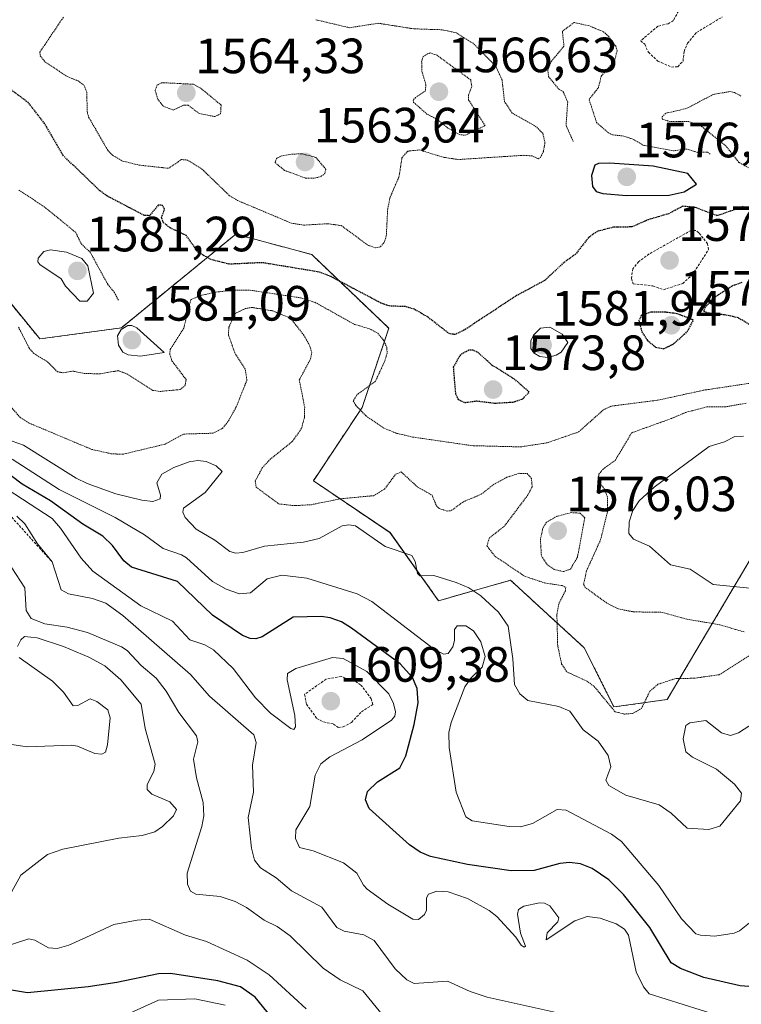
# Model space of a CAD drawing. Units: metres. Extents: x 678934 to 681829, y 4758527 to 4759971.
# Drawn here: x 680647 to 680792, y 4758848 to 4759047 of the extents above; entities that cross this region are included whole.
import ezdxf
from ezdxf.enums import TextEntityAlignment as Align

# ---------------------------------------------------------------- set-up
doc = ezdxf.new("R2010")
doc.units = ezdxf.units.M
doc.header["$MEASUREMENT"] = 0
doc.linetypes.add('TRAZOS', pattern=[0.75, 0.5, -0.25])
doc.linetypes.add('TRAZOS2', pattern=[0.375, 0.25, -0.125])
for name, color, linetype, lineweight in [('Arbolado forestal', 92, 'TRAZOS', 0), ('Arbolado forestal CxS', 92, 'Continuous', 0), ('Carátula', 7, 'Continuous', 5), ('Curva de nivel auxiliar', 36, 'TRAZOS', 0), ('Curva de nivel auxiliar depresión', 39, 'TRAZOS2', 0), ('Curva de nivel maestra', 36, 'Continuous', 30), ('Curva de nivel maestra depresión', 36, 'TRAZOS2', 30), ('Curva de nivel normal', 36, 'Continuous', 0), ('Curva de nivel normal depresión', 36, 'TRAZOS2', 0), ('Escarpado lineal', 39, 'TRAZOS', 0), ('Punto de cota en terreno', 7, 'Continuous', 0), ('Roquedo', 95, 'Continuous', 0), ('Roquedo CxS', 135, 'Continuous', 0), ('Rótulo de punto de cota en terreno', 19, 'Continuous', 0)]:
    doc.layers.add(name, color=color, linetype=linetype, lineweight=lineweight)
doc.styles.add('Arial', font='txt', dxfattribs={"height": 0.2})

# ---------------------------------------------------------------- blocks, each defined once
blk = doc.blocks.new('*U153')
at = {"layer": 'Arbolado forestal CxS', "color": 92, "linetype": 'Continuous', "lineweight": 0}
blk.add_polyline3d([(680644.54, 4759058.84, 1572.46), (680633.43, 4759043.36, 1574.94), (680606.16, 4759040.87, 1578.59), (680579.58, 4759035.21, 1580.13), (680562.65, 4759024.69, 1577.05), (680562.26, 4759013.25, 1576.59), (680594, 4759015.2, 1577.76), (680611.86, 4759011.77, 1577.07), (680638.88, 4758996.47, 1579), (680650.63, 4758982.11, 1579.14), (680667.11, 4758984.37, 1579.56), (680690.22, 4759003.29, 1571.94), (680705.56, 4758999.17, 1572.55), (680721.13, 4758984.26, 1577.94), (680715.75, 4758968.27, 1579.55), (680705.9, 4758953.44, 1583.2), (680721.38, 4758942.98, 1587.9), (680731.2, 4758929.21, 1592.57), (680745.73, 4758933.34, 1585.64), (680760.64, 4758919.68, 1583.35), (680766.62, 4758907.74, 1583.9), (680777.39, 4758909.24, 1586.29), (680794.57, 4758938.2, 1592.45)], dxfattribs=at)
blk = doc.blocks.new('*U154')
at = {"layer": 'Roquedo CxS', "color": 135, "linetype": 'Continuous', "lineweight": 0}
blk.add_polyline3d([(680794.57, 4758938.2, 1592.45), (680777.39, 4758909.24, 1586.29), (680766.62, 4758907.74, 1583.9), (680760.64, 4758919.68, 1583.35), (680745.73, 4758933.34, 1585.64), (680731.2, 4758929.21, 1592.57), (680721.38, 4758942.98, 1587.9), (680705.9, 4758953.44, 1583.2), (680715.75, 4758968.27, 1579.55), (680721.13, 4758984.26, 1577.94), (680705.56, 4758999.17, 1572.55), (680690.22, 4759003.29, 1571.94), (680667.11, 4758984.37, 1579.56), (680650.63, 4758982.11, 1579.14), (680638.88, 4758996.47, 1579), (680611.86, 4759011.77, 1577.07), (680594, 4759015.2, 1577.76), (680562.26, 4759013.25, 1576.59), (680562.65, 4759024.69, 1577.05), (680579.58, 4759035.21, 1580.13), (680606.16, 4759040.87, 1578.59), (680633.43, 4759043.36, 1574.94), (680644.54, 4759058.84, 1572.46)], dxfattribs=at)
blk = doc.blocks.new('*U162')
at = {"layer": 'Curva de nivel normal', "color": 36, "linetype": 'Continuous', "lineweight": 0}
blk.add_polyline3d([(680754.94, 4758846, 1610), (680741.01, 4758849.09, 1610), (680737.61, 4758850.24, 1610), (680732.97, 4758852.32, 1610), (680726.26, 4758851.82, 1610), (680724.78, 4758852.58, 1610), (680722.45, 4758854.84, 1610), (680718.19, 4758860.51, 1610), (680716.08, 4758861.65, 1610), (680712.15, 4758862.41, 1610), (680710.66, 4758863.16, 1610), (680707.58, 4758867.27, 1610), (680701.47, 4758870.58, 1610), (680698.37, 4758873.2, 1610), (680695.22, 4758875.2, 1610), (680694.01, 4758876.8, 1610), (680693.38, 4758879.21, 1610), (680692.74, 4758885.41, 1610), (680693.8, 4758890.52, 1610), (680693.57, 4758895.98, 1610), (680694.36, 4758900.56, 1610), (680693.87, 4758902.09, 1610), (680684.9, 4758909.91, 1610), (680681.08, 4758914.31, 1610), (680667.37, 4758926.21, 1610), (680663.94, 4758928.71, 1610), (680661.27, 4758929.67, 1610), (680656.44, 4758930.58, 1610), (680654.9, 4758931.41, 1610), (680653.1, 4758937.08, 1610), (680650.17, 4758940.72, 1610), (680647.62, 4758944.73, 1610), (680645.99, 4758946.27, 1610)], dxfattribs=at)
blk = doc.blocks.new('*U163')
at = {"layer": 'Curva de nivel normal', "color": 36, "linetype": 'Continuous', "lineweight": 0}
blk.add_polyline3d([(680787.46, 4758845.44, 1605), (680773.77, 4758849.78, 1605), (680772.58, 4758851.16, 1605), (680771.15, 4758854.2, 1605), (680769.6, 4758861.64, 1605), (680768.76, 4758862.83, 1605), (680767.05, 4758863.94, 1605), (680763.83, 4758865.06, 1605), (680761.25, 4758865.41, 1605), (680758.75, 4758864.51, 1605), (680752.92, 4758860.7, 1605), (680753.14, 4758862.12, 1605), (680755.28, 4758864.33, 1605), (680755.51, 4758865.13, 1605), (680753.65, 4758867.54, 1605), (680752.63, 4758868.08, 1605), (680751.61, 4758868.14, 1605), (680748.41, 4758867.49, 1605), (680747.35, 4758866.83, 1605), (680747.13, 4758865.83, 1605), (680747.73, 4758861.99, 1605), (680748.77, 4758859.38, 1605), (680748.51, 4758859.17, 1605), (680747.88, 4758859.57, 1605), (680746.78, 4758861.18, 1605), (680742.97, 4758865.36, 1605), (680741.4, 4758866.6, 1605), (680737.06, 4758869.04, 1605), (680733.11, 4758870.38, 1605), (680730.81, 4758870.49, 1605), (680729.19, 4758869.88, 1605), (680728.74, 4758869.15, 1605), (680728.75, 4758866.7, 1605), (680728.35, 4758865.8, 1605), (680727.16, 4758864.8, 1605), (680725.97, 4758864.86, 1605), (680720.96, 4758867.88, 1605), (680716.76, 4758870.89, 1605), (680715.99, 4758871.74, 1605), (680714.71, 4758874.16, 1605), (680712.01, 4758876.26, 1605), (680705.86, 4758878.63, 1605), (680703.12, 4758879.35, 1605), (680702.29, 4758881.12, 1605), (680702.33, 4758882.89, 1605), (680705.21, 4758887.61, 1605), (680706.25, 4758893.94, 1605), (680707.42, 4758896.22, 1605), (680709.2, 4758897.68, 1605), (680715.78, 4758901.08, 1605), (680721.68, 4758905.08, 1605), (680722.37, 4758905.88, 1605), (680722.48, 4758906.72, 1605), (680722.1, 4758908.46, 1605), (680721.14, 4758910.41, 1605), (680716.7, 4758914.89, 1605), (680711.9, 4758917.53, 1605), (680709.79, 4758917.72, 1605), (680702.38, 4758915.54, 1605), (680700.7, 4758914.53, 1605), (680700.6, 4758913.22, 1605), (680702.18, 4758906.01, 1605), (680702.31, 4758903.75, 1605), (680701.97, 4758903.21, 1605), (680701.36, 4758903.36, 1605), (680697.22, 4758906.51, 1605), (680694.18, 4758909.55, 1605), (680689.67, 4758915.51, 1605), (680685.74, 4758919.26, 1605), (680683.93, 4758920.27, 1605), (680680.93, 4758921.28, 1605), (680677.44, 4758925.08, 1605), (680671.02, 4758928.19, 1605), (680661.35, 4758935.19, 1605), (680658.95, 4758937.8, 1605), (680654.79, 4758943.86, 1605), (680653.12, 4758945.8, 1605), (680636.59, 4758956.54, 1605)], dxfattribs=at)
blk = doc.blocks.new('*U178')
at = {"layer": 'Curva de nivel normal', "color": 36, "linetype": 'Continuous', "lineweight": 0}
for points in [[(680704.46, 4758846.7, 1620), (680696.93, 4758853.63, 1620), (680692.5, 4758856.55, 1620), (680684.28, 4758860.34, 1620), (680680.05, 4758861.62, 1620), (680672.74, 4758864.82, 1620), (680670.32, 4758864.68, 1620), (680665.59, 4758863.78, 1620), (680659.89, 4758861.16, 1620), (680656.49, 4758859.6, 1620), (680654.15, 4758858.91, 1620), (680652.4, 4758859.07, 1620), (680649.64, 4758860.63, 1620), (680648.41, 4758860.85, 1620), (680643.03, 4758859.11, 1620)], [(680644.14, 4758868.99, 1620), (680646.75, 4758873.74, 1620), (680652.2, 4758877.93, 1620), (680655.28, 4758879.03, 1620), (680666.56, 4758881.24, 1620), (680671.3, 4758881.78, 1620), (680673.85, 4758882.53, 1620), (680675.38, 4758883.55, 1620), (680677.66, 4758885.74, 1620), (680678.27, 4758887.02, 1620), (680676.9, 4758888.57, 1620), (680673.25, 4758890.13, 1620), (680672.32, 4758891.04, 1620), (680672.34, 4758892.08, 1620), (680673.64, 4758894.67, 1620), (680673.95, 4758896.17, 1620), (680671.88, 4758903.36, 1620), (680671.12, 4758908.33, 1620), (680666.98, 4758913.19, 1620), (680663.75, 4758916.04, 1620), (680660.55, 4758917.81, 1620), (680655.38, 4758919.98, 1620), (680650.08, 4758921.7, 1620), (680647.53, 4758921.96, 1620), (680646.78, 4758921.29, 1620), (680646.14, 4758919.96, 1620)], [(680646.44, 4758917.71, 1620), (680653.15, 4758912.93, 1620), (680655.43, 4758910.74, 1620), (680657.37, 4758907.98, 1620), (680658.31, 4758908.06, 1620), (680660.79, 4758909.4, 1620), (680662.15, 4758908.83, 1620), (680664.38, 4758907.17, 1620), (680664.85, 4758905.52, 1620), (680664.29, 4758900.05, 1620), (680663.88, 4758898.6, 1620), (680663.13, 4758898.2, 1620), (680661.74, 4758898.35, 1620), (680658.26, 4758899.81, 1620), (680656.93, 4758900.03, 1620), (680648.16, 4758899.7, 1620), (680644.92, 4758900.17, 1620)]]:
    blk.add_polyline3d(points, dxfattribs=at)
blk = doc.blocks.new('*U190')
at = {"layer": 'Curva de nivel maestra', "color": 36, "linetype": 'Continuous', "lineweight": 30}
blk.add_polyline3d([(680800.18, 4758850.77, 1600), (680792.14, 4758851.37, 1600), (680784.8, 4758853.07, 1600), (680780.08, 4758854.9, 1600), (680778.2, 4758856.03, 1600), (680773.91, 4758863.15, 1600), (680768.57, 4758869.86, 1600), (680765.61, 4758872.8, 1600), (680762.25, 4758875.1, 1600), (680759.85, 4758876.02, 1600), (680757.67, 4758876.29, 1600), (680755.72, 4758876.09, 1600), (680750.48, 4758874.68, 1600), (680745.85, 4758874.63, 1600), (680737.02, 4758875.91, 1600), (680729.57, 4758877.53, 1600), (680727.47, 4758878.41, 1600), (680725.31, 4758879.89, 1600), (680717.14, 4758887.21, 1600), (680716.42, 4758889, 1600), (680716.81, 4758890.64, 1600), (680718.82, 4758892.58, 1600), (680723.34, 4758895.43, 1600), (680724.56, 4758897.84, 1600), (680726.25, 4758904.16, 1600), (680727.04, 4758908.59, 1600), (680726.9, 4758911.45, 1600), (680725.93, 4758913.72, 1600), (680723.4, 4758916.42, 1600), (680713.63, 4758923.69, 1600), (680711.55, 4758924.94, 1600), (680709.26, 4758925.77, 1600), (680707.47, 4758926.02, 1600), (680701.82, 4758925.87, 1600), (680695.52, 4758921.88, 1600), (680694.28, 4758921.5, 1600), (680693.14, 4758921.55, 1600), (680691.58, 4758922.18, 1600), (680685.54, 4758926.31, 1600), (680678.47, 4758933.08, 1600), (680669.13, 4758935.98, 1600), (680667.62, 4758937.26, 1600), (680665.28, 4758940.4, 1600), (680663.37, 4758942.24, 1600), (680659.31, 4758944.67, 1600), (680652.75, 4758949.38, 1600), (680647.08, 4758952.77, 1600), (680642.87, 4758955.92, 1600)], dxfattribs=at)
blk = doc.blocks.new('*U194')
at = {"layer": 'Curva de nivel maestra', "color": 36, "linetype": 'Continuous', "lineweight": 30}
blk.add_polyline3d([(680697.39, 4758845.12, 1625), (680694.12, 4758849.1, 1625), (680691.2, 4758851.17, 1625), (680686.61, 4758852.39, 1625), (680677.02, 4758853.87, 1625), (680674.61, 4758853.83, 1625), (680666.19, 4758852.04, 1625), (680660.4, 4758851.16, 1625), (680648.16, 4758849.98, 1625), (680632.75, 4758852.51, 1625)], dxfattribs=at)
blk = doc.blocks.new('5PATER')
at = {"layer": 'Carátula', "linetype": 'Continuous', "lineweight": 5}
h = blk.add_hatch(color=250, dxfattribs=at)
edge = h.paths.add_edge_path()
edge.add_ellipse((0, 0.01), major_axis=(-1.33, -1.34), ratio=0.999422, start_angle=0, end_angle=360)

msp = doc.modelspace()

# ---------------------------------------------------------------- linework, layer by layer
at = {"layer": 'Arbolado forestal', "color": 92, "linetype": 'TRAZOS', "lineweight": 0}
msp.add_polyline3d([(680644.54, 4759058.84, 1572.46), (680633.43, 4759043.36, 1574.94), (680606.16, 4759040.87, 1578.59), (680579.58, 4759035.21, 1580.13), (680562.65, 4759024.69, 1577.05), (680562.26, 4759013.25, 1576.59), (680593.99, 4759015.2, 1577.76), (680611.86, 4759011.77, 1577.07), (680638.88, 4758996.47, 1579), (680650.63, 4758982.11, 1579.14), (680667.1, 4758984.37, 1579.56), (680690.22, 4759003.29, 1571.94), (680705.56, 4758999.17, 1572.55), (680721.13, 4758984.26, 1577.94), (680715.75, 4758968.27, 1579.55), (680705.9, 4758953.44, 1583.2), (680721.37, 4758942.98, 1587.9), (680731.2, 4758929.21, 1592.57), (680745.73, 4758933.34, 1585.64), (680760.64, 4758919.68, 1583.35), (680766.62, 4758907.74, 1583.91), (680777.39, 4758909.24, 1586.29), (680794.56, 4758938.2, 1592.45)], dxfattribs=at)
at = {"layer": 'Curva de nivel auxiliar', "color": 36, "linetype": 'TRAZOS', "lineweight": 0}
for points in [[(680780.74, 4759050.35, 1572.5), (680778.65, 4759046.49, 1572.5), (680777.59, 4759045.83, 1572.5), (680775.51, 4759045.32, 1572.5), (680772.03, 4759042.38, 1572.5), (680772.84, 4759041.66, 1572.5), (680773.58, 4759040.05, 1572.5), (680775.51, 4759038.28, 1572.5), (680778.23, 4759037.07, 1572.5), (680779.53, 4759037.14, 1572.5), (680780.59, 4759038.27, 1572.5), (680780.79, 4759040.19, 1572.5), (680781.49, 4759041.86, 1572.5), (680783.34, 4759044.08, 1572.5), (680788.52, 4759047.19, 1572.5)], [(680776.61, 4758992.06, 1577.5), (680780.52, 4758993.33, 1577.5), (680782.4, 4758995, 1577.5), (680785.74, 4759000.2, 1577.5), (680785.54, 4759001.32, 1577.5), (680783.81, 4759003.59, 1577.5), (680783.16, 4759004.03, 1577.5), (680782.23, 4759004.06, 1577.5), (680773.74, 4758999.29, 1577.5), (680771.62, 4758997.72, 1577.5), (680770.43, 4758996.29, 1577.5), (680770.15, 4758994.35, 1577.5), (680770.5, 4758993.27, 1577.5), (680774.51, 4758992.85, 1577.5), (680776.61, 4758992.06, 1577.5)], [(680710.88, 4758903.6, 1607.5), (680711.9, 4758903.69, 1607.5), (680713.61, 4758904.63, 1607.5), (680715.6, 4758906.73, 1607.5), (680717.9, 4758908.21, 1607.5), (680717.6, 4758909.38, 1607.5), (680715.45, 4758912.23, 1607.5), (680714.53, 4758912.84, 1607.5), (680711.52, 4758913.88, 1607.5), (680708.46, 4758913.36, 1607.5), (680704.13, 4758910.29, 1607.5), (680704.49, 4758908.27, 1607.5), (680706.61, 4758905.38, 1607.5), (680707.96, 4758904.7, 1607.5), (680709.97, 4758904.29, 1607.5), (680710.88, 4758903.6, 1607.5)]]:
    msp.add_polyline3d(points, dxfattribs=at)
at = {"layer": 'Curva de nivel auxiliar depresión', "color": 39, "linetype": 'TRAZOS2', "lineweight": 0}
for points in [[(680786.04, 4759019.46, 1572.5), (680785.53, 4759019.89, 1572.5), (680783.52, 4759019.78, 1572.5), (680781.39, 4759020.5, 1572.5), (680778.68, 4759020.14, 1572.5), (680772.5, 4759021.28, 1572.5), (680770.65, 4759022.4, 1572.5), (680768.62, 4759023.13, 1572.5), (680766.37, 4759023.35, 1572.5), (680765.51, 4759023.76, 1572.5), (680763.13, 4759025.84, 1572.5), (680761.6, 4759030.52, 1572.5), (680763.48, 4759032.88, 1572.5), (680764.07, 4759035.23, 1572.5), (680766.72, 4759038.28, 1572.5), (680767.28, 4759040.37, 1572.5), (680766.98, 4759041.28, 1572.5), (680765.52, 4759043.29, 1572.5), (680764.45, 4759044.23, 1572.5), (680761.66, 4759045.38, 1572.5), (680758.59, 4759046.07, 1572.5), (680756.21, 4759044.32, 1572.5), (680756.53, 4759041.28, 1572.5), (680753.97, 4759038.21, 1572.5), (680753.27, 4759036.42, 1572.5), (680753.4, 4759035.15, 1572.5), (680755.48, 4759032.61, 1572.5), (680756.39, 4759032.08, 1572.5), (680757.28, 4759029.96, 1572.5), (680756.95, 4759025.3, 1572.5), (680758.4, 4759022.01, 1572.5)], [(680736.54, 4759023.28, 1567.5), (680740.61, 4759025.21, 1567.5), (680737.27, 4759030.38, 1567.5), (680737.23, 4759031.36, 1567.5), (680737.92, 4759033.2, 1567.5), (680737.69, 4759034.47, 1567.5), (680730.78, 4759039.51, 1567.5), (680729.51, 4759039.91, 1567.5), (680728.96, 4759039.73, 1567.5), (680728.09, 4759039.21, 1567.5), (680727.77, 4759038.2, 1567.5), (680727.84, 4759036.23, 1567.5), (680728.62, 4759033.47, 1567.5), (680728.55, 4759032.28, 1567.5), (680726.53, 4759030.9, 1567.5), (680726.07, 4759030.34, 1567.5), (680726.15, 4759029.92, 1567.5), (680728.85, 4759027.56, 1567.5), (680730.8, 4759026.54, 1567.5), (680733.01, 4759024.8, 1567.5), (680735.4, 4759023.41, 1567.5), (680736.54, 4759023.28, 1567.5)], [(680646.4, 4759012.19, 1577.5), (680651.51, 4759008.83, 1577.5), (680657.87, 4759003.64, 1577.5), (680659.01, 4759001.31, 1577.5), (680660.81, 4758999.62, 1577.5), (680664.37, 4758993.12, 1577.5), (680665.69, 4758991.5, 1577.5), (680666.53, 4758989.87, 1577.5)]]:
    msp.add_polyline3d(points, dxfattribs=at)
at = {"layer": 'Curva de nivel maestra', "color": 36, "linetype": 'Continuous', "lineweight": 30}
msp.add_polyline3d([(680769.14, 4759011.1, 1575), (680777.82, 4759011.19, 1575), (680780.84, 4759011.86, 1575), (680783.28, 4759013.39, 1575), (680781.55, 4759015.56, 1575), (680774.58, 4759017.06, 1575), (680765.79, 4759017.63, 1575), (680763.52, 4759017.56, 1575), (680762.74, 4759017.26, 1575), (680762.11, 4759015.16, 1575), (680762.29, 4759012.92, 1575), (680763.05, 4759011.91, 1575), (680764.38, 4759011.48, 1575), (680769.14, 4759011.1, 1575)], dxfattribs=at)
at = {"layer": 'Curva de nivel maestra depresión', "color": 36, "linetype": 'TRAZOS2', "lineweight": 30}
for points in [[(680792.75, 4759008.85, 1575), (680787.5, 4759007.01, 1575), (680783.05, 4759008.68, 1575), (680780.52, 4759008.93, 1575), (680777.7, 4759007.42, 1575), (680773.53, 4759006.2, 1575), (680770.25, 4759004.75, 1575), (680766.51, 4759004.69, 1575), (680763.28, 4759003.85, 1575), (680761.5, 4759002.6, 1575), (680758.91, 4758999.29, 1575), (680756.19, 4758997.28, 1575), (680752.71, 4758993.96, 1575), (680746.81, 4758990.78, 1575), (680736.31, 4758983.86, 1575), (680734.55, 4758983, 1575), (680733.38, 4758983.15, 1575), (680728.96, 4758986.57, 1575), (680726.31, 4758988.11, 1575), (680724.44, 4758988.67, 1575), (680722.59, 4758988.71, 1575), (680721.16, 4758988.78, 1575), (680719.55, 4758989.36, 1575), (680709.43, 4758994.71, 1575), (680707.01, 4758995.64, 1575), (680695.55, 4758997.53, 1575), (680688.89, 4758997.22, 1575), (680685.25, 4758998.14, 1575), (680682.66, 4758999.58, 1575), (680680.24, 4759003, 1575), (680676.93, 4759004.56, 1575), (680675.63, 4759005.6, 1575), (680675.22, 4759006.61, 1575), (680675.83, 4759008.32, 1575), (680675.43, 4759009.11, 1575), (680674.53, 4759009.14, 1575), (680672.79, 4759007.02, 1575), (680671.71, 4759007.07, 1575), (680664.18, 4759011.02, 1575), (680662.73, 4759012.07, 1575), (680655.42, 4759019.1, 1575), (680651.58, 4759025.65, 1575), (680648.33, 4759029.84, 1575), (680643.73, 4759033.25, 1575)], [(680795.84, 4758983.8, 1575), (680791.79, 4758986.37, 1575), (680789.25, 4758986.95, 1575), (680785.78, 4758987.32, 1575), (680784.83, 4758987.68, 1575), (680785.03, 4758988.49, 1575), (680787.15, 4758990.71, 1575), (680790.55, 4758992.88, 1575), (680792.61, 4758993.62, 1575)], [(680776.66, 4758980.12, 1575), (680778.6, 4758981.08, 1575), (680781.44, 4758983.58, 1575), (680782.7, 4758985.92, 1575), (680779.38, 4758987.21, 1575), (680776.88, 4758987.54, 1575), (680774.06, 4758987.51, 1575), (680772.2, 4758986.91, 1575), (680771.67, 4758985.83, 1575), (680772.26, 4758983.56, 1575), (680773.4, 4758981.83, 1575), (680775.05, 4758980.46, 1575), (680776.66, 4758980.12, 1575)], [(680742.56, 4758969.14, 1575), (680746.35, 4758969.37, 1575), (680748.22, 4758970.04, 1575), (680749.5, 4758971.39, 1575), (680746.69, 4758973.85, 1575), (680742.03, 4758976.78, 1575), (680739.26, 4758979.3, 1575), (680738.21, 4758979.82, 1575), (680737.3, 4758979.83, 1575), (680735.59, 4758978.93, 1575), (680734.16, 4758976.4, 1575), (680734.6, 4758971.1, 1575), (680735.12, 4758969.89, 1575), (680736.48, 4758969.27, 1575), (680738.89, 4758969.58, 1575), (680742.56, 4758969.14, 1575)]]:
    msp.add_polyline3d(points, dxfattribs=at)
at = {"layer": 'Curva de nivel normal', "color": 36, "linetype": 'Continuous', "lineweight": 0}
for points in [[(680658.68, 4758989.73, 1580), (680660.17, 4758989.73, 1580), (680661.48, 4758991.39, 1580), (680660.34, 4758996.89, 1580), (680659.11, 4758998.34, 1580), (680656.01, 4758999.66, 1580), (680652.75, 4759000.11, 1580), (680651.43, 4758999.82, 1580), (680650.31, 4758998.46, 1580), (680650.24, 4758997.69, 1580), (680650.6, 4758997.18, 1580), (680654.93, 4758994.29, 1580), (680655.81, 4758992.81, 1580), (680658.68, 4758989.73, 1580)], [(680670.93, 4758978.65, 1580), (680675.73, 4758979.39, 1580), (680670.24, 4758984.39, 1580), (680669.24, 4758984.86, 1580), (680668.38, 4758984.85, 1580), (680667.07, 4758984, 1580), (680666.33, 4758982.76, 1580), (680666.51, 4758980.88, 1580), (680667.42, 4758979.41, 1580), (680668.45, 4758978.93, 1580), (680670.93, 4758978.65, 1580)], [(680753.26, 4758978.37, 1580), (680754.98, 4758978.86, 1580), (680755.95, 4758979.46, 1580), (680757.31, 4758981.39, 1580), (680756.18, 4758983.05, 1580), (680753.7, 4758984.48, 1580), (680751.78, 4758984.28, 1580), (680750.36, 4758982.89, 1580), (680749.85, 4758981.7, 1580), (680749.83, 4758980.21, 1580), (680750.48, 4758979.25, 1580), (680751.63, 4758978.54, 1580), (680753.26, 4758978.37, 1580)], [(680640.38, 4758963.09, 1590), (680647.29, 4758960.63, 1590), (680657.99, 4758953.97, 1590), (680660.21, 4758952.9, 1590), (680666, 4758950.8, 1590), (680671.24, 4758949.53, 1590), (680673.48, 4758949.29, 1590), (680674.92, 4758949.82, 1590), (680674.99, 4758950.55, 1590), (680674.26, 4758953.06, 1590), (680675.27, 4758954.78, 1590), (680677.68, 4758956.16, 1590), (680680.82, 4758957.25, 1590), (680682.56, 4758957.56, 1590), (680684.24, 4758957.35, 1590), (680686.24, 4758956.49, 1590), (680687.45, 4758955.33, 1590), (680684.04, 4758951.1, 1590), (680679.66, 4758947.93, 1590), (680679.52, 4758947.1, 1590), (680679.98, 4758946.02, 1590), (680682.23, 4758943.66, 1590), (680686.01, 4758941.48, 1590), (680689.01, 4758939.16, 1590), (680690.24, 4758938.81, 1590), (680691.65, 4758938.93, 1590), (680695.99, 4758940.22, 1590), (680703.93, 4758941.06, 1590), (680707.04, 4758941.76, 1590), (680711.69, 4758944.33, 1590), (680713.09, 4758944.57, 1590), (680714.44, 4758944.31, 1590), (680720.38, 4758940.15, 1590), (680725.77, 4758938.35, 1590), (680726.45, 4758937.14, 1590), (680726.96, 4758934.73, 1590), (680727.41, 4758934.27, 1590), (680730.25, 4758934.28, 1590), (680734.72, 4758932.89, 1590), (680737.29, 4758931.82, 1590), (680739.73, 4758930.2, 1590), (680743.28, 4758926.9, 1590), (680745.25, 4758924.07, 1590), (680746.22, 4758917.44, 1590), (680746.55, 4758912.25, 1590), (680747.62, 4758910.42, 1590), (680749.24, 4758909.07, 1590), (680755.52, 4758907.83, 1590), (680757.71, 4758906.91, 1590), (680760.44, 4758903.13, 1590), (680763.44, 4758900.82, 1590), (680765.49, 4758897.94, 1590), (680765.99, 4758895.63, 1590), (680765.02, 4758892.96, 1590), (680765.58, 4758891.85, 1590), (680769.06, 4758889.91, 1590), (680775.77, 4758887.93, 1590), (680778.19, 4758886.28, 1590), (680781.45, 4758883.27, 1590), (680785.83, 4758883, 1590), (680788.03, 4758883.66, 1590), (680792.18, 4758888.77, 1590), (680792.37, 4758890.34, 1590), (680791.01, 4758892.12, 1590), (680787.34, 4758895.14, 1590), (680782.5, 4758897.59, 1590), (680781.15, 4758898.7, 1590), (680780.63, 4758901.32, 1590), (680781.15, 4758904.02, 1590), (680781.99, 4758904.53, 1590), (680785.22, 4758905.02, 1590), (680788.38, 4758902.49, 1590), (680790.15, 4758901.98, 1590), (680791.81, 4758902.5, 1590), (680795.05, 4758904.63, 1590)], [(680792.84, 4758962.46, 1590), (680791.05, 4758962.37, 1590), (680788.95, 4758961.31, 1590), (680785.85, 4758960.37, 1590), (680774.76, 4758952.18, 1590), (680771.7, 4758949.39, 1590), (680770.44, 4758947.46, 1590), (680769.69, 4758945.15, 1590), (680769.61, 4758942.81, 1590), (680770.56, 4758941.63, 1590), (680773.83, 4758940.23, 1590), (680778.06, 4758936.43, 1590), (680782.06, 4758935.6, 1590), (680786.71, 4758932.52, 1590), (680798.12, 4758931.35, 1590)], [(680794.34, 4758864.36, 1595), (680791.98, 4758862.49, 1595), (680790.91, 4758862.02, 1595), (680786.99, 4758861.39, 1595), (680784.09, 4758861.6, 1595), (680783.17, 4758861.91, 1595), (680780.29, 4758864.91, 1595), (680775.69, 4758871.67, 1595), (680768.17, 4758880.56, 1595), (680766.16, 4758882.05, 1595), (680756.95, 4758886.9, 1595), (680755.14, 4758887, 1595), (680750.19, 4758884.16, 1595), (680747.78, 4758883.51, 1595), (680745.47, 4758883.59, 1595), (680738, 4758884.74, 1595), (680736.67, 4758885.55, 1595), (680734.75, 4758890.55, 1595), (680733.33, 4758899.54, 1595), (680733.26, 4758902.56, 1595), (680733.76, 4758904.63, 1595), (680736.48, 4758911.81, 1595), (680737.69, 4758913.57, 1595), (680740.02, 4758915.8, 1595), (680740.59, 4758917.95, 1595), (680739.71, 4758920.88, 1595), (680738.25, 4758923.14, 1595), (680736.7, 4758924.13, 1595), (680734.96, 4758924.12, 1595), (680734.41, 4758923.41, 1595), (680734.41, 4758921.17, 1595), (680734.09, 4758919.87, 1595), (680733.14, 4758918.54, 1595), (680732.17, 4758918.43, 1595), (680730.1, 4758919.57, 1595), (680717.73, 4758929.07, 1595), (680714.76, 4758930.63, 1595), (680704.58, 4758933.74, 1595), (680699.54, 4758934.37, 1595), (680696.53, 4758933.64, 1595), (680693.18, 4758930.79, 1595), (680690.95, 4758930.62, 1595), (680688.29, 4758931.52, 1595), (680685.51, 4758933.06, 1595), (680680.27, 4758937.86, 1595), (680679.23, 4758938.46, 1595), (680675.57, 4758939.78, 1595), (680671.8, 4758942.5, 1595), (680665.82, 4758946.05, 1595), (680654.55, 4758951.68, 1595), (680645.03, 4758957.79, 1595)], [(680719.79, 4758845.58, 1615), (680715.9, 4758850.35, 1615), (680711.29, 4758852.59, 1615), (680707.86, 4758854.97, 1615), (680701.18, 4758861.5, 1615), (680698.61, 4758863.39, 1615), (680695.92, 4758864.66, 1615), (680692.39, 4758867.19, 1615), (680690.09, 4758868.43, 1615), (680687.09, 4758869.4, 1615), (680682.12, 4758869.87, 1615), (680681.07, 4758870.53, 1615), (680680.45, 4758871.89, 1615), (680680.39, 4758874.14, 1615), (680683.39, 4758883.6, 1615), (680683.75, 4758885.76, 1615), (680683.6, 4758888.44, 1615), (680682.27, 4758893.43, 1615), (680681.65, 4758897.2, 1615), (680682.53, 4758900.72, 1615), (680682.3, 4758901.9, 1615), (680678.72, 4758906.63, 1615), (680676.16, 4758910.91, 1615), (680674.15, 4758913.56, 1615), (680671.07, 4758916.14, 1615), (680668.29, 4758919.14, 1615), (680667.12, 4758919.9, 1615), (680660.23, 4758922.77, 1615), (680656.16, 4758923.89, 1615), (680651.6, 4758924.52, 1615), (680648.89, 4758925.63, 1615), (680647.89, 4758927.23, 1615), (680647.56, 4758931.83, 1615), (680644.95, 4758935.87, 1615)], [(680688.1, 4758847.46, 1630), (680681.93, 4758848.73, 1630), (680674.62, 4758848.46, 1630), (680666.73, 4758844.9, 1630)]]:
    msp.add_polyline3d(points, dxfattribs=at)
at = {"layer": 'Curva de nivel normal depresión', "color": 36, "linetype": 'TRAZOS2', "lineweight": 0}
for points in [[(680655.38, 4759047.13, 1570), (680650.63, 4759040.09, 1570), (680650.7, 4759039.31, 1570), (680651.66, 4759038.15, 1570), (680656.13, 4759035.15, 1570), (680658.37, 4759034.27, 1570), (680659.56, 4759033.37, 1570), (680660.11, 4759032.01, 1570), (680660.19, 4759028.08, 1570), (680660.47, 4759026.97, 1570), (680664.33, 4759020.27, 1570), (680665.28, 4759019.27, 1570), (680667.36, 4759018.06, 1570), (680670.66, 4759017.25, 1570), (680676.66, 4759016.6, 1570), (680679.21, 4759018.35, 1570), (680680.3, 4759018.34, 1570), (680683.35, 4759016.46, 1570), (680688.9, 4759011.12, 1570), (680690.54, 4759010.11, 1570), (680701.46, 4759005.51, 1570), (680703.94, 4759005.12, 1570), (680708.77, 4759005.41, 1570), (680711.52, 4759005.03, 1570), (680716.97, 4759001.03, 1570), (680718.43, 4759000.55, 1570)], [(680718.43, 4759000.55, 1570), (680719.46, 4759000.75, 1570), (680720.2, 4759001.62, 1570), (680720.63, 4759002.92, 1570), (680720.91, 4759008.39, 1570), (680721.4, 4759010.76, 1570), (680723.19, 4759014.84, 1570), (680723.8, 4759018.75, 1570), (680724.97, 4759020.06, 1570), (680727.29, 4759020.31, 1570), (680732.25, 4759018.81, 1570), (680735.19, 4759018.37, 1570), (680748.4, 4759019.23, 1570), (680750.13, 4759019.11, 1570), (680751.29, 4759018.54, 1570), (680751.76, 4759018.77, 1570), (680752.37, 4759020, 1570), (680752.69, 4759021.77, 1570), (680752.26, 4759023.67, 1570), (680750.94, 4759025, 1570), (680746.09, 4759027.76, 1570), (680744.51, 4759030.08, 1570), (680744.03, 4759034.48, 1570), (680742.73, 4759037.27, 1570), (680738.19, 4759041.86, 1570), (680734.73, 4759043.99, 1570), (680731.92, 4759044.6, 1570), (680726.17, 4759044.79, 1570), (680718.98, 4759045.92, 1570), (680713.2, 4759045.01, 1570), (680706.35, 4759046.64, 1570)], [(680685.98, 4759027.05, 1565), (680687.14, 4759027.59, 1565), (680687.25, 4759029.39, 1565), (680683.11, 4759032.8, 1565), (680681.64, 4759033.59, 1565), (680675.36, 4759033.91, 1565), (680674.32, 4759033.44, 1565), (680673.92, 4759032.34, 1565), (680674.45, 4759030.59, 1565), (680675.53, 4759029.19, 1565), (680677.58, 4759028.37, 1565), (680679.64, 4759029.33, 1565), (680680.6, 4759029.35, 1565), (680682.84, 4759027.67, 1565), (680685.98, 4759027.05, 1565)], [(680794.14, 4759016.55, 1570), (680791.88, 4759017.79, 1570), (680789.23, 4759021.14, 1570), (680784.24, 4759025.14, 1570), (680781.72, 4759026.05, 1570), (680777.95, 4759026.05, 1570), (680776.47, 4759026.51, 1570), (680776.34, 4759027, 1570), (680777.11, 4759027.73, 1570), (680779.91, 4759028.36, 1570), (680781.54, 4759028.8, 1570), (680786.67, 4759031.53, 1570), (680790.05, 4759032.1, 1570), (680791.13, 4759031.88, 1570), (680792.4, 4759031.1, 1570)], [(680706.16, 4759014.61, 1565), (680707.5, 4759014.98, 1565), (680708.21, 4759015.57, 1565), (680708.43, 4759016.39, 1565), (680706.39, 4759018.81, 1565), (680703.71, 4759019.52, 1565), (680701.38, 4759019.47, 1565), (680699.29, 4759019.04, 1565), (680698.44, 4759018.59, 1565), (680698.15, 4759017.77, 1565), (680700.04, 4759016.19, 1565), (680704.33, 4759014.62, 1565), (680706.16, 4759014.61, 1565)], [(680646.3, 4758984.52, 1580), (680648.47, 4758980.27, 1580), (680649.33, 4758979.23, 1580), (680652.2, 4758977.48, 1580), (680654.16, 4758975.48, 1580), (680655.37, 4758975.26, 1580), (680657.22, 4758975.63, 1580), (680659.61, 4758975.13, 1580), (680662.85, 4758975.06, 1580), (680666.47, 4758975.71, 1580), (680668.22, 4758975.05, 1580), (680673.44, 4758971.72, 1580), (680674.91, 4758971.5, 1580), (680678.99, 4758971.89, 1580), (680679.97, 4758972.7, 1580), (680680.19, 4758973.89, 1580), (680677.32, 4758977.69, 1580), (680676.86, 4758979.07, 1580), (680676.98, 4758979.96, 1580), (680679.7, 4758984.29, 1580), (680681.13, 4758990.04, 1580), (680683.02, 4758990.88, 1580), (680686.21, 4758991.58, 1580), (680690.09, 4758992, 1580), (680693.13, 4758991.97, 1580), (680703.3, 4758990.43, 1580), (680706.26, 4758989.5, 1580), (680714.23, 4758985.04, 1580), (680717.26, 4758984.18, 1580), (680718.9, 4758983.25, 1580), (680720.02, 4758981.96, 1580), (680720.74, 4758980.39, 1580), (680720.79, 4758979.26, 1580), (680720.33, 4758977.67, 1580), (680718.44, 4758973.56, 1580), (680714.71, 4758970.84, 1580), (680713.95, 4758969.6, 1580), (680714.5, 4758968.64, 1580), (680716.55, 4758966.55, 1580), (680720.25, 4758964.01, 1580), (680722.77, 4758963.03, 1580), (680725.96, 4758962.29, 1580), (680737.9, 4758960.55, 1580), (680747.76, 4758960.3, 1580), (680753.14, 4758961.12, 1580), (680759.5, 4758963.33, 1580), (680764.51, 4758967.79, 1580), (680766.16, 4758968.55, 1580), (680775.52, 4758969.74, 1580), (680784.79, 4758971.76, 1580), (680796.39, 4758973.51, 1580)], [(680642.56, 4758970.97, 1585), (680646.66, 4758966.23, 1585), (680648.5, 4758965.09, 1585), (680661.1, 4758959.8, 1585), (680665.02, 4758958.91, 1585), (680667.36, 4758958.8, 1585), (680675.92, 4758960.85, 1585), (680679.68, 4758962.89, 1585), (680685.59, 4758963.06, 1585), (680687.54, 4758964.04, 1585), (680688.74, 4758965.54, 1585), (680690.33, 4758968.43, 1585), (680692.46, 4758973.76, 1585), (680692.13, 4758976.02, 1585), (680690.02, 4758979.3, 1585), (680688.73, 4758982.96, 1585), (680688.81, 4758984.5, 1585), (680690.12, 4758987.26, 1585), (680692.12, 4758988.25, 1585), (680693.46, 4758988.48, 1585), (680697.67, 4758987.79, 1585), (680701.28, 4758986.31, 1585), (680703.9, 4758982.96, 1585), (680705.05, 4758981, 1585), (680705.56, 4758979.44, 1585), (680705.33, 4758978.07, 1585), (680703.05, 4758973.83, 1585), (680704.14, 4758968.29, 1585), (680704.07, 4758966.22, 1585), (680703.52, 4758964.06, 1585), (680701.69, 4758961.43, 1585), (680697.25, 4758957.86, 1585), (680695.57, 4758956.08, 1585), (680694.15, 4758953.39, 1585), (680694.33, 4758952.16, 1585), (680698.89, 4758948.78, 1585), (680702, 4758948.42, 1585), (680705.49, 4758948.62, 1585), (680711.49, 4758949.83, 1585), (680718.06, 4758950.43, 1585), (680720.28, 4758951.76, 1585), (680722.51, 4758954.77, 1585), (680723.65, 4758955.24, 1585), (680726.9, 4758952.22, 1585), (680729.88, 4758950.52, 1585), (680730.74, 4758948.45, 1585), (680731.31, 4758947.84, 1585), (680732.98, 4758947.31, 1585), (680733.77, 4758947.42, 1585), (680736.21, 4758949.21, 1585), (680739.82, 4758950.72, 1585), (680742.22, 4758952.65, 1585), (680745.01, 4758954.16, 1585), (680747.47, 4758954.96, 1585), (680749.08, 4758954.91, 1585), (680749.97, 4758953.93, 1585), (680750.1, 4758952.25, 1585), (680749.24, 4758950.59, 1585), (680744.52, 4758944.3, 1585), (680741.45, 4758941.9, 1585), (680740.96, 4758940.28, 1585), (680742.62, 4758938.17, 1585), (680748.6, 4758934.15, 1585), (680752.64, 4758932.8, 1585), (680756.25, 4758932.25, 1585), (680756.89, 4758931.87, 1585), (680756.82, 4758931.2, 1585), (680755.46, 4758928.54, 1585), (680755.1, 4758926.43, 1585), (680755.26, 4758920.16, 1585), (680756.06, 4758916.38, 1585), (680757.12, 4758914.82, 1585), (680761.14, 4758912.97, 1585), (680762.64, 4758911.88, 1585), (680766.85, 4758906.78, 1585), (680768.67, 4758906.29, 1585), (680770.41, 4758906.42, 1585), (680772.18, 4758907.41, 1585), (680773.91, 4758910.93, 1585), (680775.52, 4758912.32, 1585), (680779.13, 4758913.5, 1585), (680782.8, 4758913.53, 1585), (680787.9, 4758914.26, 1585), (680794.17, 4758918.24, 1585)], [(680792.96, 4758922.89, 1585), (680787.97, 4758924.35, 1585), (680781.34, 4758925.49, 1585), (680776.12, 4758926.9, 1585), (680770.72, 4758926.94, 1585), (680767.52, 4758927.54, 1585), (680765.17, 4758928.74, 1585), (680760.84, 4758931.87, 1585), (680760.5, 4758932.5, 1585), (680761.08, 4758935.22, 1585), (680763.94, 4758941.53, 1585), (680765.3, 4758947.12, 1585), (680765.34, 4758950.13, 1585), (680764.77, 4758951.72, 1585), (680763.44, 4758953.36, 1585), (680763.57, 4758954.77, 1585), (680764.44, 4758955.8, 1585), (680766.91, 4758957.62, 1585), (680770.23, 4758963.16, 1585), (680778.26, 4758966.04, 1585), (680781.14, 4758967.27, 1585), (680785.38, 4758968.37, 1585), (680789.09, 4758968.38, 1585), (680793.35, 4758969.13, 1585)], [(680756.49, 4758935.09, 1580), (680757.84, 4758935.59, 1580), (680759.25, 4758938.01, 1580), (680760.75, 4758945.97, 1580), (680759.78, 4758946.91, 1580), (680758.03, 4758947.02, 1580), (680755.11, 4758946.26, 1580), (680753, 4758945.1, 1580), (680752.27, 4758943.87, 1580), (680751.78, 4758941.64, 1580), (680751.97, 4758938.25, 1580), (680753.18, 4758936.48, 1580), (680754.54, 4758935.53, 1580), (680756.49, 4758935.09, 1580)]]:
    msp.add_polyline3d(points, dxfattribs=at)
at = {"layer": 'Escarpado lineal', "color": 39, "linetype": 'TRAZOS', "lineweight": 0}
msp.add_polyline3d([(680555.37, 4758971.13, 1620.89), (680563.46, 4758968.52, 1620.89), (680579.05, 4758963.45, 1620.89), (680602.67, 4758962.49, 1620.89), (680618.66, 4758955.76, 1620.89), (680642.92, 4758948.29, 1620.89), (680653.1, 4758937.08, 1620.89)], dxfattribs=at)
at = {"layer": 'Roquedo', "color": 95, "linetype": 'Continuous', "lineweight": 0}
msp.add_polyline3d([(680644.54, 4759058.84, 1572.46), (680633.43, 4759043.36, 1574.94), (680606.16, 4759040.87, 1578.59), (680579.58, 4759035.21, 1580.13), (680562.65, 4759024.69, 1577.05), (680562.26, 4759013.25, 1576.59), (680593.99, 4759015.2, 1577.76), (680611.86, 4759011.77, 1577.07), (680638.88, 4758996.47, 1579), (680650.63, 4758982.11, 1579.14), (680667.1, 4758984.37, 1579.56), (680690.22, 4759003.29, 1571.94), (680705.56, 4758999.17, 1572.55), (680721.13, 4758984.26, 1577.94), (680715.75, 4758968.27, 1579.55), (680705.9, 4758953.44, 1583.2), (680721.37, 4758942.98, 1587.9), (680731.2, 4758929.21, 1592.57), (680745.73, 4758933.34, 1585.64), (680760.64, 4758919.68, 1583.35), (680766.62, 4758907.74, 1583.91), (680777.39, 4758909.24, 1586.29), (680794.56, 4758938.2, 1592.45)], dxfattribs=at)

# ---------------------------------------------------------------- block references
at = {"layer": 'Arbolado forestal CxS', "color": 92, "linetype": 'Continuous', "lineweight": 0}
msp.add_blockref('*U153', (0, 0), dxfattribs=at)
at = {"layer": 'Curva de nivel maestra', "color": 36, "linetype": 'Continuous', "lineweight": 30}
for name in ['*U194', '*U190']:
    msp.add_blockref(name, (0, 0), dxfattribs=at)
at = {"layer": 'Curva de nivel normal', "color": 36, "linetype": 'Continuous', "lineweight": 0}
for name in ['*U178', '*U162', '*U163']:
    msp.add_blockref(name, (0, 0), dxfattribs=at)
at = {"layer": 'Punto de cota en terreno', "linetype": 'Continuous', "lineweight": 0}
for p in [(680680.22, 4759031.87, 1564.33), (680731.26, 4759032.07, 1566.63), (680704.22, 4759017.87, 1563.64), (680769.22, 4759014.87, 1576.84), (680777.87, 4758997.98, 1578.76), (680658.22, 4758995.87, 1581.29), (680778.22, 4758984.87, 1573.71), (680669.22, 4758981.87, 1581.09), (680752.22, 4758980.87, 1581.94), (680742.22, 4758971.87, 1573.8), (680755.25, 4758943.35, 1576.03), (680709.42, 4758908.89, 1609.38)]:
    msp.add_blockref('5PATER', p, dxfattribs=at)
at = {"layer": 'Roquedo CxS', "color": 135, "linetype": 'Continuous', "lineweight": 0}
msp.add_blockref('*U154', (0, 0), dxfattribs=at)

# ---------------------------------------------------------------- texts
at = {"layer": 'Rótulo de punto de cota en terreno', "color": 19, "linetype": 'Continuous', "lineweight": 0, "style": 'Arial'}
for s, p in [('1564,33', (680681.98, 4759033.63)), ('1566,63', (680733.02, 4759033.83)), ('1563,64', (680705.98, 4759019.63)), ('1576,84', (680770.98, 4759016.63)), ('1578,76', (680779.63, 4758999.74)), ('1581,29', (680659.98, 4758997.63)), ('1573,71', (680779.98, 4758986.63)), ('1581,09', (680670.98, 4758983.63)), ('1581,94', (680753.98, 4758982.63)), ('1573,8', (680743.98, 4758973.63)), ('1576,03', (680757.01, 4758945.11)), ('1609,38', (680711.18, 4758910.65))]:
    msp.add_text(s, height=7, dxfattribs=at).set_placement(p, align=Align.BOTTOM_LEFT)

doc.saveas('drawing.dxf')
